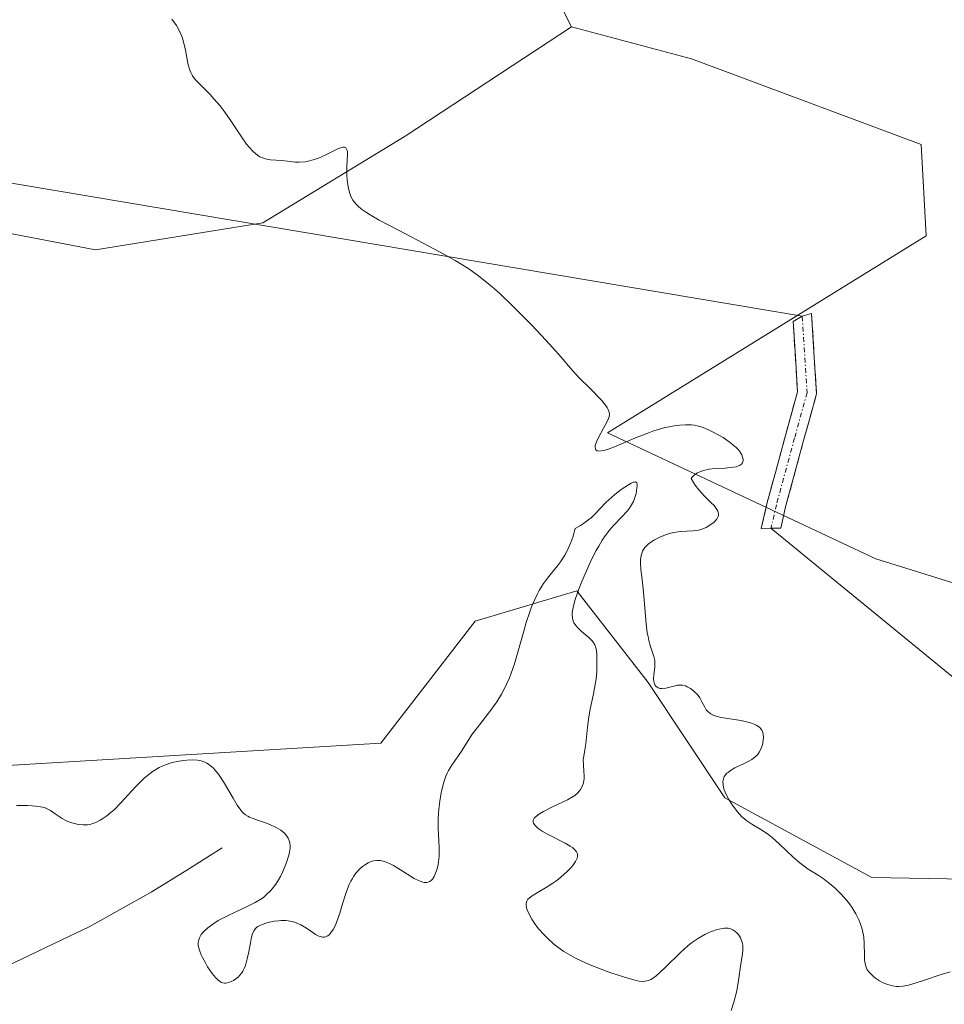
# Model space of a CAD drawing. Units: metres. Extents: x 628895 to 632326, y 4676411 to 4678787.
# Drawn here: x 630329 to 630426, y 4677439 to 4677543 of the extents above; entities that cross this region are included whole.
import ezdxf

# ---------------------------------------------------------------- set-up
doc = ezdxf.new("R2010")
doc.units = ezdxf.units.M
doc.header["$MEASUREMENT"] = 0
doc.linetypes.add('TRAZO_Y_PUNTO', pattern=[1, 0.5, -0.25, 0, -0.25])
doc.linetypes.add('TRAZOSX2', pattern=[1.5, 1, -0.5])
for name, color, linetype, lineweight in [('Camino', 19, 'TRAZOSX2', 0), ('Camino Cxs', 19, 'Continuous', 0), ('Camino eje', 19, 'TRAZO_Y_PUNTO', 0), ('Corriente natural lineal', 142, 'Continuous', 13), ('Cultivos herbáceos CxS', 92, 'Continuous', 0), ('Curva de nivel normal', 36, 'Continuous', 0), ('Layer 0', 7, 'Continuous', 0), ('Pastizal CxS', 92, 'Continuous', 0), ('Suelo desnudo CxS', 43, 'Continuous', 0)]:
    doc.layers.add(name, color=color, linetype=linetype, lineweight=lineweight)

# ---------------------------------------------------------------- blocks, each defined once
blk = doc.blocks.new('*U160')
at = {"layer": 'Cultivos herbáceos CxS', "color": 92, "linetype": 'Continuous', "lineweight": 0}
for points in [[(630314.8551, 4677523.1595, 381.1846), (630336.5921, 4677518.9843, 382.8862), (630354.3173, 4677521.8599, 384.309), (630369.3813, 4677531.0375, 385.6318), (630387.0055, 4677542.6191, 387.0182), (630399.7045, 4677539.2321, 387.7037), (630402.4573, 4677538.2049, 387.9512), (630424.0051, 4677530.1637, 389.1239), (630424.5487, 4677520.4931, 388.7628), (630390.7965, 4677499.6209, 383.4072), (630419.2191, 4677486.2973, 386.3988), (630440.5361, 4677479.6355, 387.3975)], [(630442.7561, 4677452.1013, 386.7521), (630418.7745, 4677452.5457, 385.7415), (630403.2311, 4677460.9837, 384.9185), (630395.1197, 4677473.1961, 384.7897), (630387.5719, 4677482.9049, 384.4439), (630376.7887, 4677479.6691, 382.2307), (630366.8145, 4677466.7577, 382.3642), (630321.9599, 4677464.0937, 379.9701)]]:
    blk.add_polyline3d(points, dxfattribs=at)
blk = doc.blocks.new('*U175')
at = {"layer": 'Curva de nivel normal', "color": 36, "linetype": 'Continuous', "lineweight": 0}
blk.add_polyline3d([(630403.9, 4677438.47, 380), (630404.16, 4677439.33, 380), (630404.48, 4677440.55, 380), (630404.68, 4677441.62, 380), (630404.92, 4677443.4, 380), (630405.08, 4677444.42, 380), (630405.13, 4677444.89, 380), (630405.12, 4677445.34, 380), (630405.09, 4677445.56, 380), (630405.04, 4677445.77, 380), (630404.88, 4677446.16, 380), (630404.66, 4677446.5, 380), (630404.54, 4677446.64, 380), (630404.29, 4677446.87, 380), (630404.08, 4677447.01, 380), (630403.92, 4677447.08, 380), (630403.58, 4677447.18, 380), (630403.2, 4677447.19, 380), (630402.93, 4677447.15, 380), (630402.3, 4677446.99, 380), (630401.54, 4677446.71, 380), (630401.12, 4677446.51, 380), (630400.44, 4677446.12, 380), (630399.71, 4677445.62, 380), (630399.32, 4677445.31, 380), (630398.52, 4677444.6, 380), (630396.94, 4677443.06, 380), (630396.25, 4677442.39, 380), (630395.94, 4677442.12, 380), (630395.57, 4677441.84, 380), (630395.4, 4677441.74, 380), (630395.15, 4677441.62, 380), (630394.8, 4677441.55, 380), (630394.61, 4677441.54, 380), (630394.17, 4677441.58, 380), (630393.82, 4677441.65, 380), (630392.95, 4677441.89, 380), (630391.16, 4677442.45, 380), (630390.12, 4677442.82, 380), (630389.04, 4677443.25, 380), (630388.49, 4677443.49, 380), (630387.43, 4677444, 380), (630386.92, 4677444.27, 380), (630386.19, 4677444.71, 380), (630385.53, 4677445.17, 380), (630385.12, 4677445.49, 380), (630384.4, 4677446.14, 380), (630384.08, 4677446.47, 380), (630383.51, 4677447.12, 380), (630383.05, 4677447.74, 380), (630382.8, 4677448.12, 380), (630382.44, 4677448.81, 380), (630382.3, 4677449.13, 380), (630382.24, 4677449.32, 380), (630382.19, 4677449.64, 380), (630382.19, 4677449.78, 380), (630382.25, 4677450.03, 380), (630382.38, 4677450.24, 380), (630382.5, 4677450.37, 380), (630382.82, 4677450.61, 380), (630383.28, 4677450.9, 380), (630384.41, 4677451.55, 380), (630385.02, 4677451.94, 380), (630385.33, 4677452.15, 380), (630385.63, 4677452.38, 380), (630386.19, 4677452.85, 380), (630386.54, 4677453.18, 380), (630386.94, 4677453.61, 380), (630387.12, 4677453.82, 380), (630387.42, 4677454.25, 380), (630387.59, 4677454.59, 380), (630387.63, 4677454.74, 380), (630387.63, 4677454.96, 380), (630387.61, 4677455.06, 380), (630387.53, 4677455.26, 380), (630387.41, 4677455.41, 380), (630387.32, 4677455.5, 380), (630387.08, 4677455.7, 380), (630386.85, 4677455.86, 380), (630386.31, 4677456.18, 380), (630384.53, 4677457.09, 380), (630383.88, 4677457.46, 380), (630383.56, 4677457.67, 380), (630383.39, 4677457.8, 380), (630383.14, 4677458.04, 380), (630382.97, 4677458.28, 380), (630382.93, 4677458.41, 380), (630382.94, 4677458.6, 380), (630383.05, 4677458.81, 380), (630383.14, 4677458.92, 380), (630383.27, 4677459.03, 380), (630383.61, 4677459.28, 380), (630384.04, 4677459.54, 380), (630385.04, 4677460.06, 380), (630386.55, 4677460.77, 380), (630387.16, 4677461.12, 380), (630387.33, 4677461.24, 380), (630387.61, 4677461.47, 380), (630387.83, 4677461.71, 380), (630387.94, 4677461.86, 380), (630388.12, 4677462.18, 380), (630388.25, 4677462.55, 380), (630388.3, 4677462.8, 380), (630388.32, 4677462.98, 380), (630388.32, 4677463.39, 380), (630388.31, 4677463.73, 380), (630388.25, 4677464.47, 380), (630388.24, 4677465.02, 380), (630388.28, 4677465.37, 380), (630388.4, 4677466.07, 380), (630388.5, 4677466.71, 380), (630388.67, 4677468.47, 380), (630388.82, 4677469.56, 380), (630388.97, 4677470.35, 380), (630389.32, 4677472, 380), (630389.54, 4677473.2, 380), (630389.59, 4677473.58, 380), (630389.66, 4677474.31, 380), (630389.69, 4677474.97, 380), (630389.67, 4677476.07, 380), (630389.62, 4677476.62, 380), (630389.57, 4677476.85, 380), (630389.46, 4677477.17, 380), (630389.27, 4677477.47, 380), (630389.15, 4677477.62, 380), (630388.82, 4677477.94, 380), (630388.03, 4677478.63, 380), (630387.65, 4677478.99, 380), (630387.49, 4677479.18, 380), (630387.25, 4677479.51, 380), (630387.16, 4677479.69, 380), (630387.08, 4677480.01, 380), (630387.06, 4677480.39, 380), (630387.07, 4677480.61, 380), (630387.16, 4677481.13, 380), (630387.23, 4677481.44, 380), (630387.38, 4677481.96, 380), (630387.77, 4677483.08, 380), (630388.01, 4677483.7, 380), (630388.42, 4677484.69, 380), (630389.12, 4677486.2, 380), (630389.61, 4677487.16, 380), (630389.87, 4677487.61, 380), (630390.25, 4677488.24, 380), (630390.5, 4677488.62, 380), (630390.99, 4677489.28, 380), (630391.46, 4677489.84, 380), (630392.31, 4677490.73, 380), (630392.84, 4677491.28, 380), (630393.06, 4677491.55, 380), (630393.25, 4677491.82, 380), (630393.36, 4677491.99, 380), (630393.55, 4677492.35, 380), (630393.74, 4677492.87, 380), (630393.83, 4677493.19, 380), (630393.92, 4677493.76, 380), (630393.95, 4677494.06, 380), (630393.94, 4677494.18, 380), (630393.9, 4677494.31, 380), (630393.77, 4677494.42, 380), (630393.61, 4677494.41, 380), (630393.51, 4677494.38, 380), (630393.32, 4677494.3, 380), (630393.01, 4677494.13, 380), (630392.24, 4677493.61, 380), (630391.58, 4677493.1, 380), (630390.93, 4677492.54, 380), (630390.63, 4677492.24, 380), (630389.49, 4677491.04, 380), (630389.06, 4677490.63, 380), (630388.81, 4677490.43, 380), (630388.26, 4677490.02, 380), (630387.94, 4677489.81, 380), (630387.39, 4677489.5, 380), (630387.12, 4677488.57, 380), (630386.93, 4677488.02, 380), (630386.79, 4677487.68, 380), (630386.5, 4677487.07, 380), (630386.28, 4677486.66, 380), (630385.82, 4677485.95, 380), (630385.51, 4677485.53, 380), (630384.89, 4677484.78, 380), (630384.45, 4677484.24, 380), (630384.04, 4677483.67, 380), (630383.85, 4677483.38, 380), (630383.58, 4677482.91, 380), (630383.4, 4677482.59, 380), (630383.07, 4677481.92, 380), (630382.76, 4677481.19, 380), (630382.57, 4677480.67, 380), (630382.2, 4677479.54, 380), (630381.93, 4677478.63, 380), (630381.39, 4677476.66, 380), (630380.94, 4677475.15, 380), (630380.61, 4677474.17, 380), (630380.42, 4677473.69, 380), (630380.12, 4677473, 380), (630379.8, 4677472.35, 380), (630379.57, 4677471.94, 380), (630379.08, 4677471.15, 380), (630378.34, 4677470.1, 380), (630376.99, 4677468.39, 380), (630376.49, 4677467.72, 380), (630375.34, 4677465.91, 380), (630374.31, 4677464.43, 380), (630373.98, 4677463.87, 380), (630373.84, 4677463.58, 380), (630373.7, 4677463.27, 380), (630373.48, 4677462.63, 380), (630373.29, 4677461.96, 380), (630373.19, 4677461.5, 380), (630373.04, 4677460.61, 380), (630372.93, 4677459.76, 380), (630372.9, 4677459.34, 380), (630372.87, 4677458.72, 380), (630372.87, 4677457.76, 380), (630372.9, 4677457.08, 380), (630372.97, 4677455.71, 380), (630372.97, 4677454.76, 380), (630372.95, 4677454.47, 380), (630372.88, 4677453.93, 380), (630372.77, 4677453.45, 380), (630372.68, 4677453.17, 380), (630372.45, 4677452.66, 380), (630372.27, 4677452.38, 380), (630372.17, 4677452.26, 380), (630372, 4677452.12, 380), (630371.79, 4677452.03, 380), (630371.67, 4677452.01, 380), (630371.4, 4677452.01, 380), (630371.24, 4677452.05, 380), (630370.98, 4677452.14, 380), (630370.78, 4677452.22, 380), (630370.35, 4677452.45, 380), (630368.89, 4677453.36, 380), (630368.16, 4677453.81, 380), (630367.81, 4677453.99, 380), (630367.49, 4677454.13, 380), (630367.29, 4677454.21, 380), (630366.91, 4677454.31, 380), (630366.73, 4677454.34, 380), (630366.39, 4677454.35, 380), (630366.06, 4677454.31, 380), (630365.86, 4677454.26, 380), (630365.46, 4677454.1, 380), (630365.06, 4677453.86, 380), (630364.86, 4677453.72, 380), (630364.57, 4677453.46, 380), (630364.16, 4677453.01, 380), (630363.91, 4677452.65, 380), (630363.79, 4677452.45, 380), (630363.62, 4677452.14, 380), (630363.46, 4677451.8, 380), (630363.17, 4677451.06, 380), (630363, 4677450.54, 380), (630362.69, 4677449.5, 380), (630362.46, 4677448.76, 380), (630362.15, 4677447.89, 380), (630361.99, 4677447.51, 380), (630361.75, 4677447.03, 380), (630361.49, 4677446.66, 380), (630361.36, 4677446.52, 380), (630361.18, 4677446.37, 380), (630361.09, 4677446.32, 380), (630360.94, 4677446.26, 380), (630360.84, 4677446.24, 380), (630360.63, 4677446.23, 380), (630360.4, 4677446.28, 380), (630360.24, 4677446.33, 380), (630359.88, 4677446.52, 380), (630359.59, 4677446.71, 380), (630358.92, 4677447.17, 380), (630358.34, 4677447.52, 380), (630357.92, 4677447.72, 380), (630357.7, 4677447.8, 380), (630357.36, 4677447.9, 380), (630356.99, 4677447.96, 380), (630356.74, 4677447.98, 380), (630356.24, 4677447.99, 380), (630355.99, 4677447.97, 380), (630355.5, 4677447.91, 380), (630355.03, 4677447.82, 380), (630354.74, 4677447.74, 380), (630354.23, 4677447.57, 380), (630353.93, 4677447.43, 380), (630353.8, 4677447.35, 380), (630353.63, 4677447.23, 380), (630353.54, 4677447.14, 380), (630353.38, 4677446.93, 380), (630353.25, 4677446.69, 380), (630353.19, 4677446.5, 380), (630353.07, 4677446.05, 380), (630352.99, 4677445.63, 380), (630352.83, 4677444.68, 380), (630352.67, 4677443.93, 380), (630352.46, 4677443.22, 380), (630352.34, 4677442.9, 380), (630352.19, 4677442.62, 380), (630352.08, 4677442.45, 380), (630351.84, 4677442.15, 380), (630351.72, 4677442.03, 380), (630351.46, 4677441.81, 380), (630351.2, 4677441.64, 380), (630351.03, 4677441.55, 380), (630350.7, 4677441.42, 380), (630350.41, 4677441.36, 380), (630350.27, 4677441.36, 380), (630350.08, 4677441.39, 380), (630349.88, 4677441.46, 380), (630349.78, 4677441.52, 380), (630349.63, 4677441.63, 380), (630349.31, 4677441.94, 380), (630348.96, 4677442.38, 380), (630348.46, 4677443.1, 380), (630348.23, 4677443.49, 380), (630347.91, 4677444.07, 380), (630347.77, 4677444.36, 380), (630347.59, 4677444.83, 380), (630347.52, 4677445.05, 380), (630347.47, 4677445.38, 380), (630347.47, 4677445.69, 380), (630347.49, 4677445.84, 380), (630347.59, 4677446.15, 380), (630347.66, 4677446.3, 380), (630347.8, 4677446.52, 380), (630347.99, 4677446.75, 380), (630348.14, 4677446.91, 380), (630348.48, 4677447.22, 380), (630349.11, 4677447.68, 380), (630349.6, 4677447.98, 380), (630349.95, 4677448.18, 380), (630350.71, 4677448.57, 380), (630351.32, 4677448.85, 380), (630352.58, 4677449.42, 380), (630353.51, 4677449.9, 380), (630354.09, 4677450.25, 380), (630354.37, 4677450.44, 380), (630354.75, 4677450.76, 380), (630355.1, 4677451.1, 380), (630355.31, 4677451.34, 380), (630355.7, 4677451.84, 380), (630355.87, 4677452.11, 380), (630356.17, 4677452.63, 380), (630356.42, 4677453.16, 380), (630356.81, 4677454.12, 380), (630357.06, 4677454.9, 380), (630357.14, 4677455.22, 380), (630357.2, 4677455.65, 380), (630357.2, 4677455.85, 380), (630357.16, 4677456.22, 380), (630357.07, 4677456.54, 380), (630357, 4677456.69, 380), (630356.87, 4677456.92, 380), (630356.59, 4677457.25, 380), (630356.2, 4677457.56, 380), (630355.97, 4677457.7, 380), (630355.71, 4677457.84, 380), (630355.11, 4677458.11, 380), (630354.69, 4677458.28, 380), (630353.85, 4677458.58, 380), (630353.3, 4677458.78, 380), (630352.89, 4677458.94, 380), (630352.72, 4677459.03, 380), (630352.47, 4677459.18, 380), (630352.25, 4677459.37, 380), (630352.14, 4677459.48, 380), (630351.97, 4677459.68, 380), (630351.6, 4677460.21, 380), (630351.16, 4677460.94, 380), (630350.14, 4677462.67, 380), (630349.61, 4677463.47, 380), (630349.34, 4677463.81, 380), (630349.08, 4677464.1, 380), (630348.9, 4677464.27, 380), (630348.55, 4677464.54, 380), (630348.38, 4677464.65, 380), (630348.02, 4677464.81, 380), (630347.65, 4677464.92, 380), (630347.4, 4677464.96, 380), (630346.85, 4677464.99, 380), (630346.25, 4677464.97, 380), (630345.94, 4677464.94, 380), (630345.45, 4677464.87, 380), (630344.72, 4677464.71, 380), (630344, 4677464.48, 380), (630343.66, 4677464.33, 380), (630343.33, 4677464.17, 380), (630342.7, 4677463.79, 380), (630342.11, 4677463.34, 380), (630341.73, 4677463.01, 380), (630340.98, 4677462.28, 380), (630340.42, 4677461.68, 380), (630339.31, 4677460.47, 380), (630338.52, 4677459.68, 380), (630338.27, 4677459.46, 380), (630337.8, 4677459.08, 380), (630337.37, 4677458.79, 380), (630337.1, 4677458.62, 380), (630336.62, 4677458.38, 380), (630336.22, 4677458.21, 380), (630336.03, 4677458.15, 380), (630335.75, 4677458.1, 380), (630335.28, 4677458.1, 380), (630334.79, 4677458.16, 380), (630334.52, 4677458.21, 380), (630334.1, 4677458.33, 380), (630333.68, 4677458.48, 380), (630333.47, 4677458.58, 380), (630333.07, 4677458.8, 380), (630332.34, 4677459.29, 380), (630331.84, 4677459.62, 380), (630331.41, 4677459.85, 380), (630331.18, 4677459.94, 380), (630330.76, 4677460.04, 380), (630330.23, 4677460.11, 380), (630329.9, 4677460.13, 380), (630329.4, 4677460.15, 380), (630328.23, 4677460.18, 380)], dxfattribs=at)
blk = doc.blocks.new('*U183')
at = {"layer": 'Curva de nivel normal', "color": 36, "linetype": 'Continuous', "lineweight": 0}
blk.add_polyline3d([(630427.07, 4677442.56, 385), (630426.14, 4677442.28, 385), (630424.24, 4677441.63, 385), (630423.01, 4677441.24, 385), (630422.68, 4677441.14, 385), (630422.11, 4677441.03, 385), (630421.66, 4677440.99, 385), (630421.41, 4677440.99, 385), (630420.96, 4677441.06, 385), (630420.49, 4677441.2, 385), (630420.18, 4677441.31, 385), (630419.98, 4677441.4, 385), (630419.59, 4677441.61, 385), (630419.19, 4677441.87, 385), (630418.95, 4677442.07, 385), (630418.53, 4677442.48, 385), (630418.31, 4677442.78, 385), (630418.21, 4677442.95, 385), (630418.11, 4677443.25, 385), (630418.03, 4677443.61, 385), (630418.01, 4677443.82, 385), (630418, 4677444.32, 385), (630417.98, 4677445.55, 385), (630417.93, 4677446.23, 385), (630417.87, 4677446.58, 385), (630417.73, 4677447.2, 385), (630417.63, 4677447.51, 385), (630417.45, 4677447.98, 385), (630417.1, 4677448.69, 385), (630416.67, 4677449.39, 385), (630416.42, 4677449.74, 385), (630416.14, 4677450.09, 385), (630415.54, 4677450.77, 385), (630414.9, 4677451.4, 385), (630414.47, 4677451.78, 385), (630414.18, 4677452.02, 385), (630413.64, 4677452.43, 385), (630413.09, 4677452.8, 385), (630412.04, 4677453.43, 385), (630411.47, 4677453.83, 385), (630411.16, 4677454.08, 385), (630410.47, 4677454.68, 385), (630408.96, 4677456.1, 385), (630408.22, 4677456.77, 385), (630407.87, 4677457.06, 385), (630407.22, 4677457.52, 385), (630406.08, 4677458.19, 385), (630405.55, 4677458.54, 385), (630405.3, 4677458.74, 385), (630405.04, 4677458.97, 385), (630404.55, 4677459.51, 385), (630404.09, 4677460.11, 385), (630403.81, 4677460.53, 385), (630403.65, 4677460.8, 385), (630403.36, 4677461.34, 385), (630403.16, 4677461.83, 385), (630403.09, 4677462.06, 385), (630403.03, 4677462.39, 385), (630403.02, 4677462.69, 385), (630403.04, 4677462.83, 385), (630403.11, 4677463.1, 385), (630403.17, 4677463.22, 385), (630403.29, 4677463.4, 385), (630403.44, 4677463.57, 385), (630403.56, 4677463.67, 385), (630403.83, 4677463.87, 385), (630404.29, 4677464.14, 385), (630405.26, 4677464.6, 385), (630405.83, 4677464.88, 385), (630406.08, 4677465.03, 385), (630406.41, 4677465.27, 385), (630406.68, 4677465.54, 385), (630406.8, 4677465.69, 385), (630406.91, 4677465.86, 385), (630407.08, 4677466.22, 385), (630407.21, 4677466.6, 385), (630407.26, 4677466.85, 385), (630407.32, 4677467.33, 385), (630407.29, 4677467.73, 385), (630407.25, 4677467.91, 385), (630407.14, 4677468.15, 385), (630407.07, 4677468.25, 385), (630406.88, 4677468.45, 385), (630406.54, 4677468.68, 385), (630406.32, 4677468.79, 385), (630405.94, 4677468.93, 385), (630405.24, 4677469.1, 385), (630404.69, 4677469.2, 385), (630403.5, 4677469.37, 385), (630402.69, 4677469.52, 385), (630402.46, 4677469.58, 385), (630402.06, 4677469.71, 385), (630401.74, 4677469.87, 385), (630401.56, 4677470, 385), (630401.45, 4677470.09, 385), (630401.26, 4677470.3, 385), (630401.09, 4677470.57, 385), (630400.79, 4677471.15, 385), (630400.56, 4677471.58, 385), (630400.28, 4677471.96, 385), (630400.06, 4677472.18, 385), (630399.91, 4677472.31, 385), (630399.59, 4677472.55, 385), (630399.24, 4677472.74, 385), (630399.06, 4677472.82, 385), (630398.75, 4677472.89, 385), (630398.41, 4677472.91, 385), (630398.22, 4677472.89, 385), (630397.81, 4677472.81, 385), (630396.96, 4677472.6, 385), (630396.57, 4677472.54, 385), (630396.39, 4677472.55, 385), (630396.15, 4677472.62, 385), (630395.92, 4677472.79, 385), (630395.81, 4677472.95, 385), (630395.74, 4677473.14, 385), (630395.7, 4677473.28, 385), (630395.67, 4677473.6, 385), (630395.7, 4677473.98, 385), (630395.8, 4677474.84, 385), (630395.82, 4677475.28, 385), (630395.8, 4677475.5, 385), (630395.7, 4677475.95, 385), (630395.36, 4677476.99, 385), (630395.17, 4677477.65, 385), (630395.09, 4677478.04, 385), (630395.01, 4677478.46, 385), (630394.9, 4677479.41, 385), (630394.66, 4677482.33, 385), (630394.58, 4677483.11, 385), (630394.42, 4677484.37, 385), (630394.33, 4677485.16, 385), (630394.3, 4677485.84, 385), (630394.31, 4677486.17, 385), (630394.38, 4677486.64, 385), (630394.46, 4677486.94, 385), (630394.52, 4677487.08, 385), (630394.63, 4677487.28, 385), (630394.76, 4677487.47, 385), (630394.86, 4677487.59, 385), (630395.09, 4677487.82, 385), (630395.49, 4677488.12, 385), (630395.78, 4677488.29, 385), (630396.41, 4677488.6, 385), (630397.04, 4677488.85, 385), (630397.36, 4677488.95, 385), (630397.83, 4677489.06, 385), (630398.53, 4677489.17, 385), (630399.88, 4677489.23, 385), (630400.33, 4677489.29, 385), (630400.56, 4677489.34, 385), (630400.79, 4677489.42, 385), (630401.25, 4677489.61, 385), (630401.54, 4677489.77, 385), (630401.9, 4677490.01, 385), (630402.05, 4677490.14, 385), (630402.34, 4677490.43, 385), (630402.5, 4677490.69, 385), (630402.55, 4677490.82, 385), (630402.57, 4677491.02, 385), (630402.53, 4677491.23, 385), (630402.48, 4677491.34, 385), (630402.39, 4677491.52, 385), (630402.08, 4677491.91, 385), (630401.79, 4677492.21, 385), (630401.07, 4677492.92, 385), (630400.48, 4677493.58, 385), (630400.09, 4677494.08, 385), (630399.91, 4677494.35, 385), (630399.65, 4677494.79, 385), (630399.74, 4677494.9, 385), (630399.94, 4677495.1, 385), (630400.17, 4677495.28, 385), (630400.33, 4677495.37, 385), (630400.68, 4677495.53, 385), (630400.97, 4677495.63, 385), (630401.55, 4677495.76, 385), (630402.15, 4677495.83, 385), (630403.26, 4677495.89, 385), (630404.11, 4677495.97, 385), (630404.43, 4677496.03, 385), (630404.78, 4677496.16, 385), (630404.98, 4677496.31, 385), (630405.09, 4677496.45, 385), (630405.15, 4677496.69, 385), (630405.16, 4677496.82, 385), (630405.11, 4677497.04, 385), (630405.02, 4677497.28, 385), (630404.95, 4677497.41, 385), (630404.77, 4677497.67, 385), (630404.66, 4677497.81, 385), (630404.46, 4677498.02, 385), (630404.22, 4677498.24, 385), (630403.67, 4677498.68, 385), (630403.03, 4677499.11, 385), (630402.59, 4677499.37, 385), (630401.72, 4677499.84, 385), (630401.19, 4677500.08, 385), (630400.94, 4677500.18, 385), (630400.56, 4677500.3, 385), (630400, 4677500.42, 385), (630399.7, 4677500.45, 385), (630399.06, 4677500.47, 385), (630398.42, 4677500.43, 385), (630398.08, 4677500.39, 385), (630397.52, 4677500.3, 385), (630396.62, 4677500.1, 385), (630395.61, 4677499.8, 385), (630395.08, 4677499.6, 385), (630393.94, 4677499.15, 385), (630391.71, 4677498.21, 385), (630390.79, 4677497.86, 385), (630390.42, 4677497.76, 385), (630390.12, 4677497.7, 385), (630389.86, 4677497.69, 385), (630389.71, 4677497.73, 385), (630389.58, 4677497.82, 385), (630389.52, 4677497.92, 385), (630389.49, 4677498.13, 385), (630389.51, 4677498.29, 385), (630389.62, 4677498.66, 385), (630389.84, 4677499.13, 385), (630390.39, 4677500.13, 385), (630390.76, 4677500.81, 385), (630390.92, 4677501.15, 385), (630390.97, 4677501.31, 385), (630391.01, 4677501.55, 385), (630390.99, 4677501.78, 385), (630390.96, 4677501.9, 385), (630390.85, 4677502.17, 385), (630390.77, 4677502.31, 385), (630390.6, 4677502.54, 385), (630390.15, 4677503.07, 385), (630388.88, 4677504.37, 385), (630387.81, 4677505.46, 385), (630387.11, 4677506.22, 385), (630385.64, 4677507.9, 385), (630384.28, 4677509.43, 385), (630382.78, 4677511.03, 385), (630381.96, 4677511.88, 385), (630380.69, 4677513.14, 385), (630379.44, 4677514.33, 385), (630378.83, 4677514.88, 385), (630378.25, 4677515.37, 385), (630377.13, 4677516.26, 385), (630376.01, 4677517.05, 385), (630375.22, 4677517.54, 385), (630374.67, 4677517.87, 385), (630373.47, 4677518.55, 385), (630371.95, 4677519.36, 385), (630368.73, 4677521.03, 385), (630366.62, 4677522.15, 385), (630365.67, 4677522.7, 385), (630365.27, 4677522.95, 385), (630364.77, 4677523.3, 385), (630364.36, 4677523.65, 385), (630364.19, 4677523.82, 385), (630363.97, 4677524.08, 385), (630363.85, 4677524.26, 385), (630363.64, 4677524.65, 385), (630363.51, 4677524.97, 385), (630363.44, 4677525.19, 385), (630363.33, 4677525.65, 385), (630363.23, 4677526.39, 385), (630363.2, 4677526.89, 385), (630363.2, 4677527.86, 385), (630363.28, 4677529.1, 385), (630363.27, 4677529.4, 385), (630363.25, 4677529.53, 385), (630363.1, 4677529.8, 385), (630362.97, 4677529.86, 385), (630362.8, 4677529.86, 385), (630362.66, 4677529.83, 385), (630362.34, 4677529.72, 385), (630361.97, 4677529.56, 385), (630361.14, 4677529.14, 385), (630360.51, 4677528.84, 385), (630360.21, 4677528.71, 385), (630359.64, 4677528.51, 385), (630359.11, 4677528.38, 385), (630358.78, 4677528.32, 385), (630358.16, 4677528.28, 385), (630357.73, 4677528.29, 385), (630356.93, 4677528.38, 385), (630356.34, 4677528.45, 385), (630355.11, 4677528.54, 385), (630354.7, 4677528.6, 385), (630354.51, 4677528.65, 385), (630354.16, 4677528.77, 385), (630353.99, 4677528.85, 385), (630353.73, 4677529.01, 385), (630353.32, 4677529.36, 385), (630352.85, 4677529.86, 385), (630352.6, 4677530.18, 385), (630352.04, 4677530.97, 385), (630350.77, 4677532.87, 385), (630350.11, 4677533.81, 385), (630349.78, 4677534.24, 385), (630349.14, 4677535, 385), (630348.73, 4677535.44, 385), (630347.33, 4677536.84, 385), (630347.16, 4677537.04, 385), (630346.88, 4677537.41, 385), (630346.68, 4677537.78, 385), (630346.58, 4677538.03, 385), (630346.42, 4677538.58, 385), (630346.13, 4677540.15, 385), (630345.93, 4677541.01, 385), (630345.77, 4677541.52, 385), (630345.67, 4677541.77, 385), (630345.5, 4677542.15, 385), (630345.16, 4677542.76, 385), (630344.69, 4677543.4, 385)], dxfattribs=at)

msp = doc.modelspace()

# ---------------------------------------------------------------- linework, layer by layer
at = {"layer": 'Camino', "color": 19, "linetype": 'TRAZOSX2', "lineweight": 0}
for points in [[(630411.4251, 4677511.9551), (630412.4029, 4677512.2499), (630412.6981, 4677507.6123), (630412.9385, 4677503.7653), (630411.5695, 4677498.8059), (630409.6567, 4677491.7711), (630409.1427, 4677489.5437), (630408.1099, 4677489.5159)], [(630407.0773, 4677489.4879), (630407.7167, 4677492.2585), (630409.6405, 4677499.3343), (630410.9215, 4677503.9747), (630410.4563, 4677511.4215), (630411.4251, 4677511.9551)], [(630408.1099, 4677489.5159), (630407.0773, 4677489.4879)]]:
    msp.add_lwpolyline(points, dxfattribs=at)
at = {"layer": 'Camino Cxs', "color": 19, "linetype": 'Continuous', "lineweight": 0}
msp.add_polyline3d([(630408.1099, 4677489.5159, 385.581), (630407.0773, 4677489.4879, 385.5276), (630407.7167, 4677492.2585, 385.5813), (630408.6786, 4677495.7964, 385.7891), (630409.6405, 4677499.3343, 386.0932), (630410.9215, 4677503.9747, 386.3991), (630410.6889, 4677507.6981, 386.7285), (630410.4563, 4677511.4215, 386.8572), (630411.4251, 4677511.9551, 386.9398), (630412.4029, 4677512.2499, 387.041), (630412.6981, 4677507.6123, 386.8684), (630412.9385, 4677503.7653, 386.5133), (630412.254, 4677501.2856, 386.3581), (630411.5695, 4677498.8059, 386.2458), (630410.6131, 4677495.2885, 385.8904), (630409.6567, 4677491.7711, 385.6801), (630409.1427, 4677489.5437, 385.6344), (630408.1099, 4677489.5159, 385.581)], close=True, dxfattribs=at)
at = {"layer": 'Camino eje', "color": 19, "linetype": 'TRAZO_Y_PUNTO', "lineweight": 0}
msp.add_lwpolyline([(630411.4251, 4677511.9551), (630411.9301, 4677503.8701), (630410.6051, 4677499.0701), (630408.6867, 4677492.0147), (630408.1099, 4677489.5159)], dxfattribs=at)
at = {"layer": 'Corriente natural lineal', "color": 142, "linetype": 'Continuous', "lineweight": 13}
msp.add_polyline3d([(630350.0101, 4677455.6701, 378.4925), (630346.2501, 4677453.3351, 377.8007), (630342.4901, 4677451.0001, 377.7335), (630339.2151, 4677449.1601, 377.4415), (630335.9401, 4677447.3201, 377.0847), (630332.3468, 4677445.6134, 376.9091), (630328.7534, 4677443.9068, 376.704), (630325.1601, 4677442.2001, 376.4917)], dxfattribs=at)
at = {"layer": 'Cultivos herbáceos CxS', "color": 92, "linetype": 'Continuous', "lineweight": 0}
for points in [[(630387.0055, 4677542.6191, 387.0182), (630369.3813, 4677531.0375, 385.6318), (630354.3173, 4677521.8599, 384.309), (630336.5921, 4677518.9843, 382.8862), (630314.8551, 4677523.1595, 381.1846), (630297.8377, 4677520.1577, 379.9313), (630281.0431, 4677517.3303, 379.1482), (630268.2239, 4677511.6133, 378.3283), (630254.9475, 4677507.7193, 377.4353), (630244.1655, 4677494.7737, 376.6936), (630241.5775, 4677485.4119, 376.2188), (630216.7293, 4677477.9725, 375.0039), (630177.9691, 4677471.5597, 371.4842)], [(630387.0055, 4677542.6191, 387.0182), (630399.7045, 4677539.2321, 387.7037), (630402.4573, 4677538.2049, 387.9512), (630424.0051, 4677530.1637, 389.1239), (630424.5487, 4677520.4931, 388.7628), (630390.7965, 4677499.6209, 383.4072), (630419.2191, 4677486.2973, 386.3988), (630440.5361, 4677479.6355, 387.3975), (630461.8475, 4677476.8857, 388.5687), (630490.9363, 4677483.1513, 390.7589), (630509.7975, 4677493.0359, 392.4945), (630521.1375, 4677497.6969, 394.3743)], [(630521.1375, 4677497.6969, 394.3743), (630522.3525, 4677486.1389, 392.7895), (630513.7263, 4677476.4301, 391.2214), (630496.9371, 4677464.9793, 388.1741), (630466.2831, 4677458.0909, 388.2193), (630442.7561, 4677452.1013, 386.7521), (630418.7745, 4677452.5457, 385.7415), (630403.2311, 4677460.9837, 384.9185), (630395.1197, 4677473.1961, 384.7897), (630387.5719, 4677482.9049, 384.4439), (630376.7887, 4677479.6691, 382.2307), (630366.8145, 4677466.7577, 382.3642), (630321.9599, 4677464.0937, 379.9701), (630301.9753, 4677454.7679, 378.744), (630246.4619, 4677439.6693, 374.8823), (630216.2625, 4677426.7907, 373.6237), (630181.6255, 4677417.1003, 372.1572)]]:
    msp.add_polyline3d(points, dxfattribs=at)
at = {"layer": 'Layer 0', "linetype": 'Continuous', "lineweight": 0}
for points in [[(630268.0851, 4677536.0601), (630411.4251, 4677511.9551)], [(630408.1099, 4677489.5159), (630690.2081, 4677258.7621)]]:
    msp.add_lwpolyline(points, dxfattribs=at)
at = {"layer": 'Pastizal CxS', "color": 92, "linetype": 'Continuous', "lineweight": 0}
for points in [[(630323.6071, 4677693.8423, 387.9859), (630333.8425, 4677689.2631, 388.8055), (630345.4735, 4677688.3867, 389.8799), (630347.5103, 4677679.2635, 390.7779), (630358.8873, 4677615.3221, 389.8733), (630367.1451, 4677581.8121, 392.4165), (630379.0177, 4677558.5331, 387.462), (630387.0055, 4677542.6191, 387.0182), (630369.3813, 4677531.0375, 385.6318), (630354.3173, 4677521.8599, 384.309), (630336.5921, 4677518.9843, 382.8862), (630314.8551, 4677523.1595, 381.1846)], [(630323.6071, 4677693.8423, 387.9859), (630333.8425, 4677689.2631, 388.8055), (630345.4735, 4677688.3867, 389.8799), (630347.5103, 4677679.2635, 390.7779), (630358.8873, 4677615.3221, 389.8733), (630367.1451, 4677581.8121, 392.4165), (630379.0177, 4677558.5331, 387.462), (630387.0055, 4677542.6191, 387.0182)], [(630387.0055, 4677542.6191, 387.0182), (630369.3813, 4677531.0375, 385.6318), (630354.3173, 4677521.8599, 384.309), (630336.5921, 4677518.9843, 382.8862), (630314.8551, 4677523.1595, 381.1846), (630297.8377, 4677520.1577, 379.9313), (630281.0431, 4677517.3303, 379.1482), (630268.2239, 4677511.6133, 378.3283), (630254.9475, 4677507.7193, 377.4353), (630244.1655, 4677494.7737, 376.6936), (630241.5775, 4677485.4119, 376.2188), (630216.7293, 4677477.9725, 375.0039), (630177.9691, 4677471.5597, 371.4842)], [(630521.1375, 4677497.6969, 394.3743), (630522.3525, 4677486.1389, 392.7895), (630513.7263, 4677476.4301, 391.2214), (630496.9371, 4677464.9793, 388.1741), (630466.2831, 4677458.0909, 388.2193), (630442.7561, 4677452.1013, 386.7521), (630418.7745, 4677452.5457, 385.7415), (630403.2311, 4677460.9837, 384.9185), (630395.1197, 4677473.1961, 384.7897), (630387.5719, 4677482.9049, 384.4439), (630376.7887, 4677479.6691, 382.2307), (630366.8145, 4677466.7577, 382.3642), (630321.9599, 4677464.0937, 379.9701), (630301.9753, 4677454.7679, 378.744), (630246.4619, 4677439.6693, 374.8823), (630216.2625, 4677426.7907, 373.6237), (630181.6255, 4677417.1003, 372.1572)], [(630321.9599, 4677464.0937, 379.9701), (630366.8145, 4677466.7577, 382.3642), (630376.7887, 4677479.6691, 382.2307), (630387.5719, 4677482.9049, 384.4439), (630395.1197, 4677473.1961, 384.7897), (630403.2311, 4677460.9837, 384.9185), (630418.7745, 4677452.5457, 385.7415), (630442.7561, 4677452.1013, 386.7521), (630466.2831, 4677458.0909, 388.2193), (630496.9371, 4677464.9793, 388.1741), (630513.7263, 4677476.4301, 391.2214), (630522.3525, 4677486.1389, 392.7895), (630521.1375, 4677497.6969, 394.3743), (630544.0481, 4677494.9537, 396.7356), (630558.8051, 4677486.9743, 401.5255), (630587.5917, 4677442.4181, 391.9954), (630617.7219, 4677406.4569, 396.0853), (630641.4385, 4677393.4123, 403.9862), (630661.5979, 4677383.9253, 417.475), (630675.8279, 4677359.0223, 431.8877), (630668.7121, 4677322.2611, 443.5037)]]:
    msp.add_polyline3d(points, dxfattribs=at)
at = {"layer": 'Suelo desnudo CxS', "color": 43, "linetype": 'Continuous', "lineweight": 0}
for points in [[(630323.6071, 4677693.8423, 387.9859), (630333.8425, 4677689.2631, 388.8055), (630345.4735, 4677688.3867, 389.8799), (630347.5103, 4677679.2635, 390.7779), (630358.8873, 4677615.3221, 389.8733), (630367.1451, 4677581.8121, 392.4165), (630379.0177, 4677558.5331, 387.462), (630387.0055, 4677542.6191, 387.0182)], [(630668.7121, 4677322.2611, 443.5037), (630675.8279, 4677359.0223, 431.8877), (630661.5979, 4677383.9253, 417.475), (630641.4385, 4677393.4123, 403.9862), (630617.7219, 4677406.4569, 396.0853), (630587.5917, 4677442.4181, 391.9954), (630558.8051, 4677486.9743, 401.5255), (630544.0481, 4677494.9537, 396.7356), (630521.1375, 4677497.6969, 394.3743), (630509.7975, 4677493.0359, 392.4945), (630490.9363, 4677483.1513, 390.7589), (630461.8475, 4677476.8857, 388.5687), (630440.5361, 4677479.6355, 387.3975), (630419.2191, 4677486.2973, 386.3988), (630390.7965, 4677499.6209, 383.4072), (630424.5487, 4677520.4931, 388.7628), (630424.0051, 4677530.1637, 389.1239), (630402.4573, 4677538.2049, 387.9512), (630399.7045, 4677539.2321, 387.7037), (630387.0055, 4677542.6191, 387.0182), (630379.0177, 4677558.5331, 387.462)], [(630387.0055, 4677542.6191, 387.0182), (630399.7045, 4677539.2321, 387.7037), (630402.4573, 4677538.2049, 387.9512), (630424.0051, 4677530.1637, 389.1239), (630424.5487, 4677520.4931, 388.7628), (630390.7965, 4677499.6209, 383.4072), (630419.2191, 4677486.2973, 386.3988), (630440.5361, 4677479.6355, 387.3975), (630461.8475, 4677476.8857, 388.5687), (630490.9363, 4677483.1513, 390.7589), (630509.7975, 4677493.0359, 392.4945), (630521.1375, 4677497.6969, 394.3743)]]:
    msp.add_polyline3d(points, dxfattribs=at)

# ---------------------------------------------------------------- block references
at = {"layer": 'Cultivos herbáceos CxS', "color": 92, "linetype": 'Continuous', "lineweight": 0}
msp.add_blockref('*U160', (0, 0), dxfattribs=at)
at = {"layer": 'Curva de nivel normal', "color": 36, "linetype": 'Continuous', "lineweight": 0}
for name in ['*U183', '*U175']:
    msp.add_blockref(name, (0, 0), dxfattribs=at)

doc.saveas('drawing.dxf')
